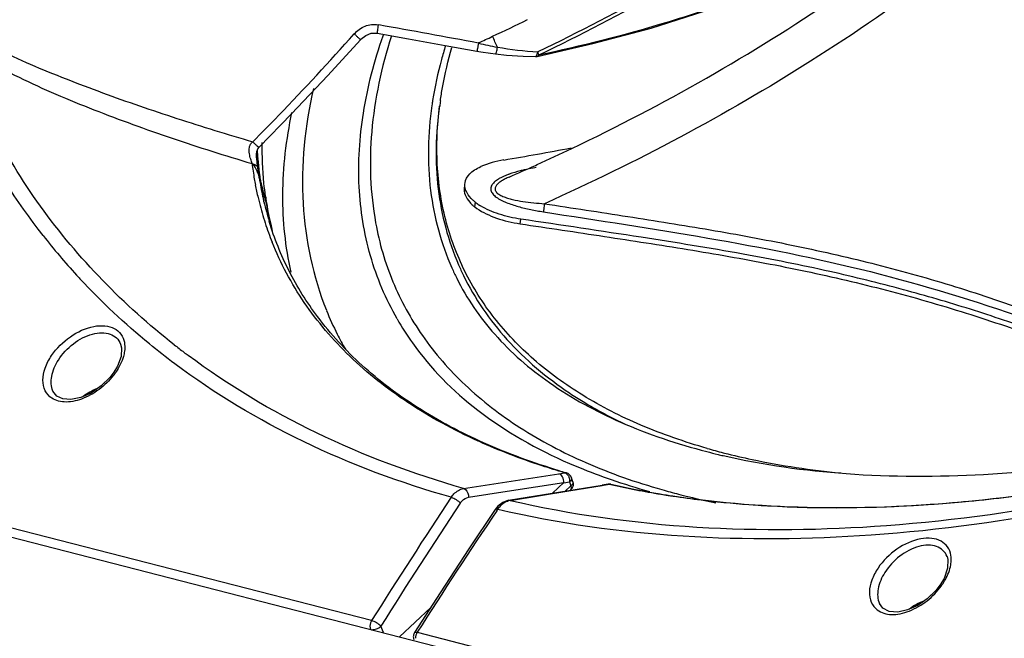
# Model space of a CAD drawing. Extents: x -776 to 1877, y -681 to 959.
# Drawn here: x 850 to 978, y 682 to 763 of the extents above; entities that cross this region are included whole.
import ezdxf

# ---------------------------------------------------------------- set-up
doc = ezdxf.new("R2010")
doc.units = 0
doc.header["$LTSCALE"] = 65.395
doc.layers.get('0').update_dxf_attribs({"linetype": 'CONTINUOUS'})

msp = doc.modelspace()

# ---------------------------------------------------------------- linework, layer by layer
at = {"color": 9, "linetype": 'Continuous'}
for p, q in [((896.9, 761.88), (896.96, 761.87)), ((897.52, 760.46), (897.56, 760.58)), ((881.46, 746.05), (881.46, 746.05)), ((881.49, 742.06), (881.49, 742.1)), ((881.58, 742.08), (881.55, 742.19)), ((881.95, 739.59), (881.94, 739.63)), ((882.33, 739.1), (882.16, 739.65)), ((882.1, 738.95), (882.07, 739.07)), ((882.35, 739.01), (882.32, 739.14)), ((882.33, 739.1), (882.34, 739.01)), ((909.4, 738.3), (909.49, 738.89)), ((896.56, 736.23), (896.56, 736.22)), ((915.26, 736.11), (915.36, 736.71)), ((896.04, 684.71), (727.58, 728.03)), ((901.32, 720.68), (901.32, 720.68)), ((909.9, 707.94), (909.84, 707.96)), ((907.95, 701.83), (920.28, 703.74)), ((920.28, 703.74), (921.03, 703.87)), ((921.03, 703.87), (921.25, 703.85)), ((921.25, 703.85), (921.25, 703.85)), ((913.58, 701.47), (920.94, 702.61)), ((920.91, 702.57), (921.68, 702.7)), ((921.68, 702.7), (921.76, 702.44)), ((921.93, 703.19), (921.93, 703.19)), ((908.59, 700.69), (913.58, 701.47)), ((913.96, 700.29), (921.83, 701.57)), ((921.84, 702.18), (921.1, 701.49)), ((921.76, 702.44), (921.84, 702.18)), ((921.82, 701.64), (921.82, 701.64)), ((921.83, 701.57), (925.89, 702.22)), ((925.89, 702.26), (926.08, 702.25)), ((925.89, 702.22), (926.08, 702.25)), ((926.08, 702.25), (926.83, 702.37)), ((926.83, 702.37), (926.65, 702.38)), ((926.83, 702.37), (927.02, 702.37)), ((926.83, 702.37), (927.01, 702.33)), ((913.96, 700.29), (913.76, 700.3)), ((912.25, 698.95), (912.38, 699.13)), ((897.57, 683.16), (897.23, 683.98)), ((901.93, 683.2), (1069.41, 640.13))]:
    msp.add_line(p, q, dxfattribs=at)
at = {"color": 7, "linetype": 'Continuous'}
for p, q in [((917.25, 757.77), (917.47, 757.79)), ((917.25, 757.77), (917.25, 757.77)), ((881.32, 744.39), (881.3, 744.55)), ((881.18, 744.38), (881.18, 744.38)), ((917.24, 743.67), (917.49, 743.79)), ((881.58, 742.08), (881.56, 742.19)), ((913.84, 742.16), (913.84, 742.16)), ((881.72, 741.35), (881.69, 741.48)), ((881.75, 741.21), (881.72, 741.35)), ((881.78, 741.08), (881.75, 741.21)), ((881.81, 740.95), (881.78, 741.08)), ((881.85, 740.82), (881.81, 740.95)), ((881.88, 740.68), (881.85, 740.82)), ((881.91, 740.55), (881.88, 740.68)), ((881.95, 740.43), (881.91, 740.55)), ((881.98, 740.3), (881.95, 740.43)), ((882.01, 740.18), (881.98, 740.3)), ((882.04, 740.07), (882.01, 740.18)), ((882.07, 739.96), (882.04, 740.07)), ((882.1, 739.86), (882.07, 739.96)), ((882.13, 739.76), (882.1, 739.86)), ((882.15, 739.69), (882.13, 739.76)), ((882.15, 739.69), (882.16, 739.65)), ((882.32, 739.14), (882.15, 739.69)), ((882.31, 739.63), (882.3, 739.67)), ((882.4, 738.98), (882.38, 739.11)), ((725.36, 727.44), (1068.78, 639.13)), ((863.53, 720.53), (863.54, 720.52)), ((862.66, 716.87), (862.16, 716.21)), ((863.13, 717.67), (862.66, 716.87)), ((854.78, 714.44), (854.78, 714.45)), ((921.66, 714.2), (921.72, 714.16)), ((941.57, 706.45), (941.72, 706.41)), ((921.25, 703.85), (921.04, 703.91)), ((919.46, 701.22), (920.94, 702.61)), ((922.09, 702.67), (921.93, 703.19)), ((913.76, 700.3), (925.89, 702.26)), ((921.82, 701.64), (921.77, 701.59)), ((926.65, 702.38), (925.89, 702.26)), ((926.65, 702.38), (926.65, 702.38)), ((913.02, 700.03), (912.38, 699.52)), ((913.76, 700.3), (913.02, 700.03)), ((912.38, 699.52), (912.03, 699.1)), ((970.55, 693.01), (970.54, 693.02)), ((970.15, 690.17), (969.67, 689.36)), ((969.67, 689.35), (969.1, 688.62)), ((904.9, 688.32), (901.59, 683.17)), ((899.64, 682.63), (903.69, 686.42)), ((961.79, 686.93), (961.79, 686.93))]:
    msp.add_line(p, q, dxfattribs=at)
for points in [[(917.47, 757.79), (924.68, 759.44), (932.24, 761.46), (939.1, 763.63)], [(881.46, 746.05), (885.67, 750.34), (890.36, 755.3), (894.59, 759.93)], [(894.59, 759.93), (894.66, 760.01), (895.29, 760.51), (895.99, 760.78), (896.77, 760.79)], [(896.77, 760.79), (900.81, 760.07), (905.56, 759.22), (909.67, 758.46)], [(909.67, 758.46), (910.16, 758.37), (911.41, 758.19), (912.09, 758.1)], [(912.09, 758.1), (913.5, 757.95), (915.66, 757.81), (917.25, 757.77)], [(881.18, 744.38), (881.17, 744.46), (881.15, 744.79), (881.15, 745.14), (881.19, 745.48), (881.29, 745.8), (881.46, 746.05)], [(881.69, 741.48), (881.66, 741.6), (881.65, 741.66), (881.64, 741.72), (881.63, 741.78), (881.62, 741.84), (881.61, 741.89), (881.6, 741.95), (881.59, 741.99), (881.58, 742.04), (881.58, 742.08)], [(863.54, 720.52), (863.66, 720.04), (863.6, 718.94), (863.13, 717.67)], [(862.16, 716.21), (861.03, 715.1), (859.73, 714.19), (858.38, 713.59), (857.11, 713.34), (856.06, 713.42), (855.29, 713.78), (854.78, 714.45)], [(912.03, 699.1), (908.62, 693.99), (904.9, 688.32)], [(970.55, 693.01), (970.65, 692.61), (970.62, 691.49), (970.15, 690.17)], [(969.1, 688.62), (967.98, 687.53), (966.74, 686.68), (965.43, 686.09), (964.17, 685.82), (963.07, 685.9), (962.25, 686.31), (961.79, 686.93)]]:
    msp.add_lwpolyline(points, dxfattribs=at)
at = {"color": 9, "linetype": 'Continuous'}
for centre, radius, start, end in [((801.04, 1000.13), 264.04, 294.7771, 295.8679), ((634.65, -712.91), 1497.92, 79.41223, 79.91443), ((794.86, 706.53), 128.65, 24.066, 24.7496), ((919.94, 800.8), 42.5, 256.3018, 259.67), ((920.47, 804.39), 46.12, 259.8322, 266.3673), ((911.78, 755.93), 6.26, 21.3176, 22.8489), ((925.1, 748.8), 44.13, 185.0296, 185.7594), ((925.96, 748.34), 44.83, 183.5325, 184.6664), ((925.54, 748.31), 44.42, 184.6676, 185.062), ((923.08, 749.23), 42.86, 187.1258, 189.8316), ((924.66, 748.76), 43.69, 185.7589, 186.8324), ((924.75, 748.23), 43.62, 185.0548, 187.9647), ((876.84, 741.1), 4.76, 11.8851, 19.3131), ((920.55, 748.19), 39.54, 187.6793, 188.2763), ((924.41, 748.83), 43.44, 188.3736, 188.9084), ((923.03, 748.52), 42.04, 188.8382, 192.2139), ((917.84, 731.44), 11.78, 109.7259, 110.5423), ((922.43, 749.12), 42.2, 189.8364, 190.8734), ((921.92, 749.02), 41.69, 190.871, 193.2146), ((921.48, 748.92), 41.23, 193.2175, 194.1854), ((922.48, 748.41), 41.48, 192.2731, 193.0049), ((920.98, 748.79), 40.72, 194.1806, 197.9894), ((921.95, 748.28), 40.94, 193.18, 196.8334), ((923.56, 745.93), 41.8, 189.5308, 193.1382), ((920.52, 748.64), 40.23, 197.9942, 201.7616), ((922.93, 745.79), 41.15, 193.1453, 194.427), ((921.3, 787.57), 86.05, 218.0095, 222.4765), ((922.42, 788.56), 87.54, 222.4658, 222.884), ((932.58, 742.76), 38.27, 209.728, 215.2392), ((929.05, 795.16), 94.94, 231.9129, 232.8611), ((929.43, 795.65), 95.56, 232.8605, 233.2703), ((855.82, 721.76), 8.6, 324.4211, 325.6076), ((951.35, 811.04), 111.4, 257.38, 260.7749), ((957.9, 787.15), 88.85, 254.1489, 255.5838), ((954.16, 901.73), 202.46, 275.0674, 278.0221), ((1508.24, 300.93), 722.55, 146.40987, 147.91687), ((1509.86, 299.9), 723.07, 146.41144, 147.9148), ((914.23, 698.63), 1.68, 99.295, 105.7088), ((952.83, 819.53), 120.01, 260.7271, 261.1783), ((953.07, 821.09), 121.6, 261.178, 261.4828), ((953.62, 824.81), 125.35, 261.4868, 263.1654), ((959.79, 794.73), 96.67, 255.6179, 258.5622), ((954.42, 831.29), 131.89, 263.1557, 264.0901), ((955.23, 889.84), 190.52, 273.7959, 275.0629), ((1532.27, 281.38), 747.52, 146.04076, 147.48431), ((914.82, 697.61), 2.87, 130.2594, 135.5173), ((962.83, 694.24), 8.6, 324.4164, 325.6066)]:
    msp.add_arc(centre, radius, start, end, dxfattribs=at)
at = {"color": 7, "linetype": 'Continuous'}
for centre, radius, start, end in [((950.98, 744.63), 47.63, 170.9959, 171.802), ((950.75, 745.46), 46.28, 171.8242, 172.6719), ((853.26, 1102.74), 363.34, 279.4858, 280.883), ((925.38, 748.14), 44.23, 183.253, 184.6607), ((924.61, 748.08), 43.45, 184.8711, 185.9581), ((924.27, 748.05), 43.11, 185.9592, 186.2657), ((923.83, 748), 42.67, 186.2636, 187.8236), ((915.32, 731.33), 13.22, 99.4756, 112.8603), ((803.97, 993.34), 274.16, 293.6237, 294.4019), ((924.82, 745.58), 42.93, 187.9649, 188.6656), ((923.12, 745.77), 41.33, 189.4083, 191.8565), ((923.99, 745.44), 42.09, 188.8317, 192.3848), ((912.91, 742.78), 5.7, 228.5016, 232.0019), ((913.46, 743.98), 6.46, 232.1024, 234.3697), ((914.02, 744.78), 7.44, 234.4133, 238.4647), ((922.46, 745.63), 40.66, 191.8587, 193.7949), ((923.26, 745.29), 41.34, 192.3933, 193.452), ((922.15, 745.56), 40.34, 193.7969, 194.3402), ((923.03, 745.24), 41.11, 193.4524, 194.0528), ((917.98, 754.41), 18.5, 260.3118, 261.5299), ((938.68, 744.43), 34.22, 203.5039, 206.0098), ((937.93, 744.39), 34.47, 203.9538, 206.3962), ((926.7, 739.54), 39.34, 201.8531, 206.7932), ((926.97, 739.68), 39.64, 206.7956, 209.9826), ((960.8, 789.72), 85.82, 255.5817, 256.5933), ((962.13, 786.45), 82.6, 254.092, 255.5843), ((961.34, 791.99), 88.16, 256.5907, 257.0246), ((946.98, 792.58), 92.39, 253.265, 253.6887), ((920.97, 702.89), 1, 17.2603, 73.8795), ((953.78, 780.7), 82.19, 251.0111, 254.6462), ((921.13, 702.38), 1.01, 313.2495, 332.4893), ((926.8, 701.39), 1, 85.575, 98.8219), ((926.8, 701.39), 1, 77.2729, 85.5455), ((951.31, 810.01), 110.34, 257.2832, 260.6529), ((952.95, 819.35), 119.83, 260.6054, 261.397)]:
    msp.add_arc(centre, radius, start, end, dxfattribs=at)
at = {"color": 9, "linetype": 'Continuous'}
for points, knots in [([(954.77, 955.17), (930.18, 944.43), (881.58, 917.12), (814.94, 862.87), (754.03, 795.66), (719.01, 744.43), (702.8, 717.26)], [0, 0, 0, 0, 0.228863, 0.472382, 0.730058, 1, 1, 1, 1]), ([(1022.52, 836.34), (1021.35, 832.09), (1017.98, 823.21), (1010.38, 809.87), (999.57, 795.74), (985.82, 781.71), (969.95, 768.58), (947.9, 753.41), (930.3, 744.04), (918.41, 738.71)], [0, 0, 0, 0, 0.090234, 0.193177, 0.31294, 0.453147, 0.594096, 0.733568, 1, 1, 1, 1]), ([(974.74, 796.68), (966.61, 789.08), (948.36, 774.88), (928.26, 763.49), (917.54, 758.36)], [0, 0, 0, 0, 0.483799, 1, 1, 1, 1]), ([(975, 796.39), (966.86, 788.76), (948.58, 774.51), (928.43, 763.1), (917.69, 757.95)], [0, 0, 0, 0, 0.483689, 1, 1, 1, 1]), ([(853.5, 734.58), (850.02, 739.03), (843.92, 748.69), (840.03, 759.45), (838.71, 764.97)], [0, 0, 0, 0, 0.498981, 1, 1, 1, 1]), ([(939.07, 763.74), (937.36, 763.15), (930.32, 760.89), (923.14, 759.13), (917.69, 757.95)], [0, 0, 0, 0, 0.245106, 1, 1, 1, 1]), ([(843.61, 761.33), (844.79, 760.36), (847.5, 758.73), (851.87, 756.72), (856.48, 754.86), (861.19, 753.07), (865.98, 751.36), (872.46, 749.2), (877.36, 747.69), (880.65, 746.73)], [0, 0, 0, 0, 0.114128, 0.235984, 0.360954, 0.487389, 0.614705, 0.742689, 1, 1, 1, 1]), ([(893.79, 760.7), (894.17, 761.13), (895.12, 761.85), (896.33, 761.98), (896.9, 761.88)], [0, 0, 0, 0, 0.501111, 1, 1, 1, 1]), ([(896.9, 761.88), (896.87, 761.74), (896.83, 761.49), (896.79, 761.19), (896.77, 760.99), (896.76, 760.88), (896.76, 760.83), (896.76, 760.79), (896.77, 760.79)], [0, 0, 0, 0, 0.372936, 0.69744, 0.823385, 0.917939, 0.977144, 1, 1, 1, 1]), ([(842.04, 760.35), (843.22, 759.28), (845.94, 757.38), (850.4, 755.02), (855.17, 752.86), (861.76, 750.17), (870.21, 747.11), (877.08, 744.95), (880.55, 743.91)], [0, 0, 0, 0, 0.113474, 0.234934, 0.359872, 0.486441, 0.742167, 1, 1, 1, 1]), ([(870.49, 720.43), (863.94, 725.56), (852.21, 737.55), (844.55, 752.54), (842.04, 760.35)], [0, 0, 0, 0, 0.503624, 1, 1, 1, 1]), ([(880.65, 746.73), (881.78, 747.86), (886.24, 752.43), (890.59, 757.12), (893.79, 760.7)], [0, 0, 0, 0, 0.24955, 1, 1, 1, 1]), ([(893.79, 760.7), (893.89, 760.61), (894.08, 760.43), (894.31, 760.22), (894.45, 760.08), (894.53, 760.01), (894.56, 759.96), (894.59, 759.93), (894.59, 759.93)], [0, 0, 0, 0, 0.373247, 0.698814, 0.825341, 0.920223, 0.97905, 1, 1, 1, 1]), ([(899.34, 723.78), (897.88, 726.35), (895.52, 731.93), (894.07, 741.06), (894.7, 750.76), (896.39, 757.21), (897.52, 760.46)], [0, 0, 0, 0, 0.23475, 0.474192, 0.727053, 1, 1, 1, 1]), ([(909.86, 759.57), (910.19, 759.65), (910.76, 760.02), (911.42, 760.19), (911.69, 760.39)], [0, 0, 0, 0, 0.500094, 1, 1, 1, 1]), ([(909.88, 759.51), (909.86, 759.38), (909.82, 759.19), (909.77, 758.94), (909.74, 758.78), (909.71, 758.65), (909.7, 758.55), (909.68, 758.5), (909.68, 758.46), (909.67, 758.46)], [0, 0, 0, 0, 0.37666, 0.549651, 0.702155, 0.827899, 0.921885, 0.980036, 1, 1, 1, 1]), ([(912.09, 758.1), (912.12, 758.1), (912.17, 758.22), (912.22, 758.37), (912.28, 758.66), (912.31, 758.88), (912.32, 758.99)], [0, 0, 0, 0, 0.087807, 0.300788, 0.618827, 1, 1, 1, 1]), ([(917.25, 757.77), (917.3, 757.77), (917.42, 757.88), (917.46, 758.01), (917.49, 758.09)], [0, 0, 0, 0, 0.366619, 1, 1, 1, 1]), ([(917.69, 757.95), (917.68, 757.93), (917.62, 757.86), (917.54, 757.81), (917.47, 757.79)], [0, 0, 0, 0, 0.275222, 1, 1, 1, 1]), ([(917.69, 757.95), (917.69, 757.97), (917.66, 758.05), (917.63, 758.14), (917.61, 758.21)], [0, 0, 0, 0, 0.190444, 1, 1, 1, 1]), ([(880.55, 743.91), (880.5, 744.1), (880.36, 744.52), (880.19, 745.21), (880.15, 745.88), (880.34, 746.42), (880.54, 746.64), (880.65, 746.73)], [0, 0, 0, 0, 0.197737, 0.439613, 0.710571, 0.854632, 1, 1, 1, 1]), ([(880.65, 746.73), (880.74, 746.63), (880.92, 746.46), (881.16, 746.25), (881.33, 746.11), (881.41, 746.06), (881.45, 746.04), (881.46, 746.05)], [0, 0, 0, 0, 0.374003, 0.695759, 0.91423, 0.973895, 1, 1, 1, 1]), ([(881.32, 742.67), (881.2, 743.02), (880.99, 743.48), (880.65, 743.83), (880.55, 743.91)], [0, 0, 0, 0, 0.746471, 1, 1, 1, 1]), ([(880.55, 743.91), (880.72, 743.89), (881.05, 743.77), (881.26, 743.48), (881.31, 743.33)], [0, 0, 0, 0, 0.523275, 1, 1, 1, 1]), ([(881.28, 743.56), (881.27, 743.63), (881.24, 743.9), (881.2, 744.17), (881.18, 744.38)], [0, 0, 0, 0, 0.233058, 1, 1, 1, 1]), ([(881.31, 743.35), (881.31, 743.37), (881.3, 743.44), (881.29, 743.51), (881.28, 743.56)], [0, 0, 0, 0, 0.206097, 1, 1, 1, 1]), ([(917.36, 743.4), (917.23, 743.37), (916.7, 743.28), (916.18, 743.17), (915.79, 743.09)], [0, 0, 0, 0, 0.253117, 1, 1, 1, 1]), ([(881.55, 742.19), (881.56, 742.17), (881.57, 742.07), (881.59, 741.97), (881.6, 741.89)], [0, 0, 0, 0, 0.222457, 1, 1, 1, 1]), ([(913.7, 742.47), (913.31, 742.33), (912.76, 742.09), (912.1, 741.67), (911.72, 741.32), (911.46, 740.9), (911.44, 740.41), (911.72, 739.94), (912.38, 739.36), (913.51, 738.82), (915.02, 738.32), (916.64, 737.94), (917.73, 737.74), (918.28, 737.66)], [0, 0, 0, 0, 0.115325, 0.167806, 0.215534, 0.258257, 0.299241, 0.346358, 0.403885, 0.540781, 0.690845, 0.845042, 1, 1, 1, 1]), ([(913.84, 742.16), (913.66, 742.08), (913.33, 741.93), (912.87, 741.67), (912.46, 741.38), (912.15, 741.06), (911.97, 740.65), (912.13, 740.22), (912.53, 739.9), (913.05, 739.64), (913.65, 739.42), (914.51, 739.19), (915.64, 738.98), (917.02, 738.81), (917.95, 738.74), (918.41, 738.71)], [0, 0, 0, 0, 0.05977, 0.116807, 0.169962, 0.217664, 0.259383, 0.301858, 0.355072, 0.417958, 0.486266, 0.557419, 0.703571, 0.85167, 1, 1, 1, 1]), ([(915.79, 743.09), (915.62, 743.05), (914.97, 742.89), (914.33, 742.7), (913.86, 742.53)], [0, 0, 0, 0, 0.256597, 1, 1, 1, 1]), ([(881.6, 741.89), (881.61, 741.84), (881.66, 741.61), (881.71, 741.39), (881.75, 741.22)], [0, 0, 0, 0, 0.225129, 1, 1, 1, 1]), ([(881.75, 741.22), (881.84, 740.83), (881.97, 740.32), (882.11, 739.81), (882.15, 739.69)], [0, 0, 0, 0, 0.758439, 1, 1, 1, 1]), ([(882.15, 739.69), (882.15, 739.68), (882.16, 739.67), (882.16, 739.66), (882.16, 739.65)], [0, 0, 0, 0, 0.524105, 1, 1, 1, 1]), ([(918.41, 738.71), (918.4, 738.61), (918.34, 738.26), (918.3, 737.91), (918.28, 737.66)], [0, 0, 0, 0, 0.297167, 1, 1, 1, 1]), ([(918.41, 738.71), (922.01, 738.16), (929.17, 737.07), (939.85, 735.37), (950.4, 733.43), (960.8, 731.08), (971.04, 728.23), (981.11, 724.87), (990.96, 721.1), (997.42, 718.38), (1000.61, 716.97)], [0, 0, 0, 0, 0.127976, 0.254615, 0.380014, 0.504736, 0.629233, 0.753605, 0.877465, 1, 1, 1, 1]), ([(918.28, 737.66), (932.46, 735.44), (960.69, 731.41), (987.58, 721.64), (1000.5, 716.06)], [0, 0, 0, 0, 0.504864, 1, 1, 1, 1]), ([(896.56, 736.22), (897.03, 733.61), (898.52, 728.49), (901.1, 723.81), (902.61, 721.63)], [0, 0, 0, 0, 0.500143, 1, 1, 1, 1]), ([(909.84, 707.96), (906.69, 709.39), (900.79, 712.58), (893.12, 718.62), (887.1, 725.66), (884.25, 730.99), (883.15, 733.72)], [0, 0, 0, 0, 0.273134, 0.527185, 0.767209, 1, 1, 1, 1]), ([(870.55, 717.98), (869.43, 718.81), (865.1, 722.2), (861.07, 725.98), (858.27, 728.99)], [0, 0, 0, 0, 0.252558, 1, 1, 1, 1]), ([(854.6, 719.04), (855.24, 719.99), (856.88, 721.61), (859.43, 722.82), (861.45, 722.97), (862.72, 722.64), (863.65, 721.87), (863.95, 721.13), (864.02, 720.76)], [0, 0, 0, 0, 0.293826, 0.576926, 0.699671, 0.806392, 0.902695, 1, 1, 1, 1]), ([(855.48, 718.46), (855.99, 719.27), (857.3, 720.67), (859.37, 721.79), (861.06, 722.05), (862.16, 721.9), (863.05, 721.38), (863.42, 720.83), (863.53, 720.53)], [0, 0, 0, 0, 0.290199, 0.571648, 0.696161, 0.805846, 0.904124, 1, 1, 1, 1]), ([(902.61, 721.63), (904.22, 719.32), (908.08, 714.9), (915.29, 709.38), (923.92, 704.85), (930.27, 702.63), (933.63, 701.68)], [0, 0, 0, 0, 0.225194, 0.46404, 0.721331, 1, 1, 1, 1]), ([(864.02, 720.76), (864.04, 720.67), (864.09, 720.28), (864.08, 719.89), (864.04, 719.6)], [0, 0, 0, 0, 0.239478, 1, 1, 1, 1]), ([(854.64, 713.51), (854.28, 713.75), (853.65, 714.46), (853.38, 715.92), (853.72, 717.51), (854.26, 718.53), (854.6, 719.04)], [0, 0, 0, 0, 0.212978, 0.440017, 0.701885, 1, 1, 1, 1]), ([(864.04, 719.6), (864.01, 719.37), (863.8, 718.41), (863.34, 717.52), (862.92, 716.9)], [0, 0, 0, 0, 0.230283, 1, 1, 1, 1]), ([(907.95, 701.83), (901.42, 703.68), (888.92, 708.33), (877.47, 715.19), (872.28, 719.06)], [0, 0, 0, 0, 0.511749, 1, 1, 1, 1]), ([(854.78, 714.45), (854.52, 715.03), (854.48, 716.52), (855.07, 717.82), (855.48, 718.46)], [0, 0, 0, 0, 0.451694, 1, 1, 1, 1]), ([(906.34, 700.68), (899.79, 702.54), (887.24, 707.2), (875.75, 714.09), (870.55, 717.98)], [0, 0, 0, 0, 0.511892, 1, 1, 1, 1]), ([(862.82, 716.75), (862.31, 716.04), (861.08, 714.76), (858.89, 713.44), (856.64, 712.86), (855.17, 713.17), (854.64, 713.51)], [0, 0, 0, 0, 0.277222, 0.553237, 0.798966, 1, 1, 1, 1]), ([(860.44, 714.69), (860.14, 714.58), (859.58, 714.31), (859.05, 713.97), (858.8, 713.78)], [0, 0, 0, 0, 0.508785, 1, 1, 1, 1]), ([(921.03, 703.87), (920.05, 704.15), (916.27, 705.31), (912.57, 706.73), (909.9, 707.94)], [0, 0, 0, 0, 0.257853, 1, 1, 1, 1]), ([(913.96, 700.29), (929.82, 696.61), (955.56, 695.41), (990.05, 700.31), (1008.05, 704.97), (1017.17, 707.8)], [0, 0, 0, 0, 0.467513, 0.725817, 1, 1, 1, 1]), ([(912.38, 699.13), (928.11, 695.48), (953.64, 694.24), (987.86, 698.97), (1005.72, 703.5), (1014.76, 706.26)], [0, 0, 0, 0, 0.467829, 0.726074, 1, 1, 1, 1]), ([(920.92, 702.58), (920.94, 702.83), (920.85, 703.31), (920.49, 703.69), (920.28, 703.74)], [0, 0, 0, 0, 0.5455, 1, 1, 1, 1]), ([(921.03, 703.87), (921.08, 703.85), (921.28, 703.77), (921.43, 703.59), (921.51, 703.45)], [0, 0, 0, 0, 0.226331, 1, 1, 1, 1]), ([(922.1, 702.59), (922.1, 702.56), (922.07, 702.39), (921.94, 702.26), (921.84, 702.18)], [0, 0, 0, 0, 0.204477, 1, 1, 1, 1]), ([(921.93, 703.19), (921.93, 703.17), (921.95, 703.06), (921.9, 702.96), (921.86, 702.89)], [0, 0, 0, 0, 0.224648, 1, 1, 1, 1]), ([(906.34, 700.68), (906.45, 700.83), (906.86, 701.36), (907.47, 701.76), (907.95, 701.83)], [0, 0, 0, 0, 0.278669, 1, 1, 1, 1]), ([(907.95, 701.83), (908.04, 701.81), (908.44, 701.56), (908.6, 701.05), (908.59, 700.69)], [0, 0, 0, 0, 0.215684, 1, 1, 1, 1]), ([(921.82, 701.64), (921.85, 701.67), (921.95, 701.83), (921.89, 702.04), (921.84, 702.18)], [0, 0, 0, 0, 0.199699, 1, 1, 1, 1]), ([(906.34, 700.68), (906.57, 700.62), (906.99, 700.4), (907.37, 700.11), (907.52, 699.92)], [0, 0, 0, 0, 0.491775, 1, 1, 1, 1]), ([(907.52, 699.92), (907.59, 700.03), (907.86, 700.38), (908.27, 700.64), (908.59, 700.69)], [0, 0, 0, 0, 0.278749, 1, 1, 1, 1]), ([(912.97, 699.8), (913.03, 699.86), (913.27, 700.04), (913.56, 700.19), (913.78, 700.25)], [0, 0, 0, 0, 0.264924, 1, 1, 1, 1]), ([(940.84, 700.11), (942.99, 699.88), (951.97, 699.17), (961.01, 699.28), (967.84, 699.74)], [0, 0, 0, 0, 0.239464, 1, 1, 1, 1]), ([(912.38, 699.13), (912.34, 699.14), (912.23, 699.16), (912.08, 699.16), (912.03, 699.1)], [0, 0, 0, 0, 0.346531, 1, 1, 1, 1]), ([(971.04, 693.17), (970.98, 693.55), (970.7, 694.3), (969.77, 695.1), (968.51, 695.45), (966.48, 695.31), (963.91, 694.11), (962.25, 692.48), (961.61, 691.52)], [0, 0, 0, 0, 0.097816, 0.194004, 0.300285, 0.422656, 0.705686, 1, 1, 1, 1]), ([(970.54, 693.02), (970.43, 693.31), (970.06, 693.86), (969.17, 694.38), (968.07, 694.54), (966.38, 694.27), (964.31, 693.16), (963, 691.75), (962.49, 690.95)], [0, 0, 0, 0, 0.095864, 0.194122, 0.303788, 0.428289, 0.709737, 1, 1, 1, 1]), ([(971.03, 691.95), (971.04, 692.06), (971.1, 692.46), (971.09, 692.88), (971.04, 693.17)], [0, 0, 0, 0, 0.262349, 1, 1, 1, 1]), ([(961.61, 691.52), (961.28, 691.03), (960.75, 690.04), (960.4, 688.5), (960.61, 687.08), (961.17, 686.35), (961.5, 686.1)], [0, 0, 0, 0, 0.297222, 0.559701, 0.78804, 1, 1, 1, 1]), ([(969.93, 689.38), (970.07, 689.59), (970.56, 690.38), (970.92, 691.28), (971.03, 691.95)], [0, 0, 0, 0, 0.268452, 1, 1, 1, 1]), ([(962.49, 690.95), (962.08, 690.3), (961.48, 689), (961.53, 687.5), (961.79, 686.93)], [0, 0, 0, 0, 0.54833, 1, 1, 1, 1]), ([(961.5, 686.1), (962.01, 685.71), (963.08, 685.43), (964.5, 685.57), (966.12, 686.06), (968.04, 687.2), (969.3, 688.5), (969.82, 689.23)], [0, 0, 0, 0, 0.198646, 0.315927, 0.444239, 0.72108, 1, 1, 1, 1]), ([(967.46, 687.18), (967.16, 687.06), (966.58, 686.79), (966.05, 686.45), (965.8, 686.26)], [0, 0, 0, 0, 0.508916, 1, 1, 1, 1]), ([(896.04, 684.71), (895.98, 684.63), (895.81, 684.27), (895.79, 683.83), (895.9, 683.56)], [0, 0, 0, 0, 0.257948, 1, 1, 1, 1]), ([(897.23, 683.98), (897.07, 684.16), (896.69, 684.44), (896.26, 684.66), (896.04, 684.71)], [0, 0, 0, 0, 0.506856, 1, 1, 1, 1]), ([(896.02, 683.54), (896.23, 683.53), (896.68, 683.62), (897.07, 683.83), (897.23, 683.98)], [0, 0, 0, 0, 0.488301, 1, 1, 1, 1]), ([(901.59, 683.17), (901.6, 683.19), (901.7, 683.26), (901.84, 683.22), (901.93, 683.2)], [0, 0, 0, 0, 0.166973, 1, 1, 1, 1])]:
    msp.add_open_spline(points, degree=3, knots=knots, dxfattribs=at)
at = {"color": 7, "linetype": 'Continuous'}
for points, knots in [([(948.29, 949.25), (925.88, 938.68), (881.63, 912.73), (820.6, 862.71), (764.34, 801.73), (731.49, 755.56), (716.13, 731.12)], [0, 0, 0, 0, 0.230516, 0.474502, 0.731506, 1, 1, 1, 1]), ([(949.15, 947.2), (926.8, 936.7), (882.68, 910.9), (821.81, 861.12), (765.7, 800.39), (732.93, 754.41), (717.61, 730.06)], [0, 0, 0, 0, 0.230482, 0.474457, 0.731474, 1, 1, 1, 1]), ([(955.19, 944.96), (932.93, 934.44), (889, 908.63), (828.38, 858.93), (772.5, 798.36), (739.85, 752.53), (724.58, 728.26)], [0, 0, 0, 0, 0.230564, 0.474567, 0.731555, 1, 1, 1, 1]), ([(917.49, 743.79), (929.42, 749.21), (946.53, 758.51), (967.25, 773.16), (980.93, 784.69), (992.7, 796.68), (1002.34, 808.88), (1009.67, 821.04), (1013.12, 829.39), (1014.35, 833.46)], [0, 0, 0, 0, 0.290409, 0.42946, 0.561909, 0.686195, 0.801074, 0.905739, 1, 1, 1, 1]), ([(898.6, 760.43), (897.31, 756.41), (895.57, 748.37), (895.85, 740.11), (896.56, 736.23)], [0, 0, 0, 0, 0.516969, 1, 1, 1, 1]), ([(905.59, 759.15), (905.41, 758.56), (904.74, 756.23), (904.22, 753.86), (903.94, 752.08)], [0, 0, 0, 0, 0.255996, 1, 1, 1, 1]), ([(904.94, 752.04), (905.02, 752.61), (905.4, 754.94), (905.95, 757.25), (906.44, 758.96)], [0, 0, 0, 0, 0.244403, 1, 1, 1, 1]), ([(888.52, 753.65), (887.4, 748.78), (886.37, 738.98), (888.44, 729.28), (890.19, 724.9)], [0, 0, 0, 0, 0.514681, 1, 1, 1, 1]), ([(903.84, 751.42), (903.32, 747.79), (903.13, 740.57), (905.02, 733.57), (906.43, 730.4)], [0, 0, 0, 0, 0.513836, 1, 1, 1, 1]), ([(904.84, 751.37), (904.33, 747.82), (904.13, 740.76), (905.95, 733.89), (907.3, 730.78)], [0, 0, 0, 0, 0.513809, 1, 1, 1, 1]), ([(939.49, 707.01), (936.57, 707.85), (931.03, 709.77), (923.44, 713.61), (916.99, 718.27), (911.78, 723.71), (907.88, 729.85), (905.38, 736.61), (904.3, 743.88), (904.52, 748.85), (904.84, 751.36)], [0, 0, 0, 0, 0.147033, 0.283503, 0.410677, 0.530617, 0.646129, 0.76058, 0.877475, 1, 1, 1, 1]), ([(885.68, 750.53), (884.94, 747.03), (884.12, 740.09), (884.83, 733.12), (885.57, 729.85)], [0, 0, 0, 0, 0.515614, 1, 1, 1, 1]), ([(882.3, 739.67), (882.22, 740.24), (881.95, 742.54), (881.86, 744.87), (881.88, 746.62)], [0, 0, 0, 0, 0.246714, 1, 1, 1, 1]), ([(908.13, 741.41), (908.19, 741.84), (908.58, 742.5), (909.38, 743.12), (909.9, 743.39), (910.18, 743.51)], [0, 0, 0, 0, 0.430405, 0.693342, 1, 1, 1, 1]), ([(908.04, 740.83), (907.99, 740.5), (908.09, 739.77), (908.5, 739.17), (908.75, 738.89)], [0, 0, 0, 0, 0.462558, 1, 1, 1, 1]), ([(908.39, 740.12), (908.27, 740.32), (908.11, 740.74), (908.09, 741.2), (908.13, 741.41)], [0, 0, 0, 0, 0.519064, 1, 1, 1, 1]), ([(909.49, 738.89), (909.37, 738.98), (908.95, 739.34), (908.58, 739.77), (908.39, 740.12)], [0, 0, 0, 0, 0.27828, 1, 1, 1, 1]), ([(909.4, 738.3), (910.13, 737.73), (911.93, 736.84), (913.84, 736.35), (914.87, 736.17)], [0, 0, 0, 0, 0.468891, 1, 1, 1, 1]), ([(915.36, 736.71), (914.41, 736.85), (912.6, 737.26), (910.88, 737.98), (910.14, 738.44)], [0, 0, 0, 0, 0.523882, 1, 1, 1, 1]), ([(889.04, 724.09), (887.64, 725.95), (885.17, 729.9), (883.44, 734.22), (882.77, 736.42)], [0, 0, 0, 0, 0.502525, 1, 1, 1, 1]), ([(915.26, 736.11), (918.9, 735.57), (926.14, 734.48), (936.94, 732.82), (947.61, 730.97), (958.15, 728.73), (968.53, 725.99), (978.75, 722.73), (988.79, 719.05), (995.39, 716.41), (998.65, 715.04)], [0, 0, 0, 0, 0.127844, 0.254473, 0.37978, 0.504316, 0.628637, 0.752974, 0.87701, 1, 1, 1, 1]), ([(998.97, 715.62), (996.22, 716.77), (990.63, 719.02), (982.17, 722.19), (973.59, 725.09), (964.66, 727.7), (954.85, 730.12), (943.51, 732.37), (930.15, 734.5), (920.55, 735.94), (915.36, 736.71)], [0, 0, 0, 0, 0.103467, 0.208673, 0.313244, 0.41752, 0.531004, 0.66351, 0.818088, 1, 1, 1, 1]), ([(907.93, 729.42), (909.39, 726.42), (913.36, 720.65), (918.7, 716.18), (921.66, 714.2)], [0, 0, 0, 0, 0.484047, 1, 1, 1, 1]), ([(907.05, 729.07), (908.35, 726.45), (911.84, 721.36), (919.16, 715.03), (928.53, 709.94), (935.62, 707.58), (939.43, 706.61)], [0, 0, 0, 0, 0.216362, 0.449717, 0.709399, 1, 1, 1, 1]), ([(920.38, 704.11), (917.03, 705.12), (910.68, 707.42), (902.03, 711.99), (894.73, 717.48), (890.74, 721.81), (889.04, 724.09)], [0, 0, 0, 0, 0.277824, 0.535162, 0.774518, 1, 1, 1, 1]), ([(901.32, 720.68), (903.65, 717.37), (909.85, 711.16), (917.45, 706.91), (921.64, 705.08)], [0, 0, 0, 0, 0.46934, 1, 1, 1, 1]), ([(860.55, 714.77), (860.21, 714.64), (859.56, 714.34), (858.96, 713.95), (858.68, 713.74)], [0, 0, 0, 0, 0.509034, 1, 1, 1, 1]), ([(921.72, 714.16), (922.28, 713.78), (924.61, 712.3), (927.06, 711), (928.95, 710.11)], [0, 0, 0, 0, 0.243417, 1, 1, 1, 1]), ([(941.55, 706.09), (946.78, 704.88), (958.02, 703.33), (975.78, 703.32), (994.8, 705.51), (1007.7, 708.35), (1014.23, 710.11)], [0, 0, 0, 0, 0.219168, 0.461563, 0.723481, 1, 1, 1, 1]), ([(935.02, 700.87), (941.16, 699.94), (954.11, 698.97), (974.25, 699.91), (995.44, 703.13), (1009.7, 706.7), (1016.88, 708.83)], [0, 0, 0, 0, 0.224764, 0.468782, 0.728637, 1, 1, 1, 1]), ([(941.72, 706.41), (942.9, 706.11), (947.87, 704.96), (952.93, 704.21), (956.79, 703.84)], [0, 0, 0, 0, 0.240402, 1, 1, 1, 1]), ([(921.64, 705.08), (922.07, 704.89), (923.85, 704.14), (925.66, 703.46), (927.04, 702.98)], [0, 0, 0, 0, 0.245176, 1, 1, 1, 1]), ([(967.58, 687.26), (967.23, 687.13), (966.57, 686.82), (965.96, 686.43), (965.67, 686.21)], [0, 0, 0, 0, 0.509177, 1, 1, 1, 1])]:
    msp.add_open_spline(points, degree=3, knots=knots, dxfattribs=at)
at = {"color": 9, "linetype": 'Continuous'}
for points in [[(909.88, 759.51), (909.88, 759.53), (909.87, 759.56), (909.86, 759.57)], [(917.49, 758.09), (917.51, 758.18), (917.53, 758.27), (917.54, 758.36)], [(881.37, 742.91), (881.35, 743.06), (881.33, 743.2), (881.31, 743.35)], [(921.51, 703.45), (921.57, 703.33), (921.62, 703.21), (921.64, 703.09)], [(921.64, 703.09), (921.67, 702.96), (921.68, 702.83), (921.68, 702.7)], [(921.86, 702.89), (921.81, 702.82), (921.74, 702.75), (921.68, 702.7)], [(922.09, 702.67), (922.1, 702.65), (922.1, 702.62), (922.1, 702.59)], [(912.38, 699.13), (912.49, 699.31), (912.63, 699.47), (912.77, 699.62)], [(901.77, 682.83), (901.73, 682.7), (901.72, 682.56), (901.72, 682.42)], [(901.93, 683.2), (901.86, 683.08), (901.81, 682.96), (901.77, 682.83)]]:
    msp.add_open_spline(points, degree=3, dxfattribs=at)
at = {"color": 7, "linetype": 'Continuous'}
for points in [[(882.32, 739.14), (882.33, 739.1), (882.34, 739.06), (882.35, 739.01)], [(908.75, 738.89), (908.87, 738.76), (909, 738.64), (909.13, 738.52)], [(922.09, 702.67), (922.13, 702.55), (922.14, 702.42), (922.13, 702.29)], [(922.13, 702.29), (922.12, 702.16), (922.08, 702.03), (922.02, 701.91)], [(901.44, 682.75), (901.42, 682.59), (901.45, 682.42), (901.5, 682.27)], [(901.59, 683.17), (901.51, 683.04), (901.46, 682.9), (901.44, 682.75)]]:
    msp.add_open_spline(points, degree=3, dxfattribs=at)

doc.saveas('drawing.dxf')
